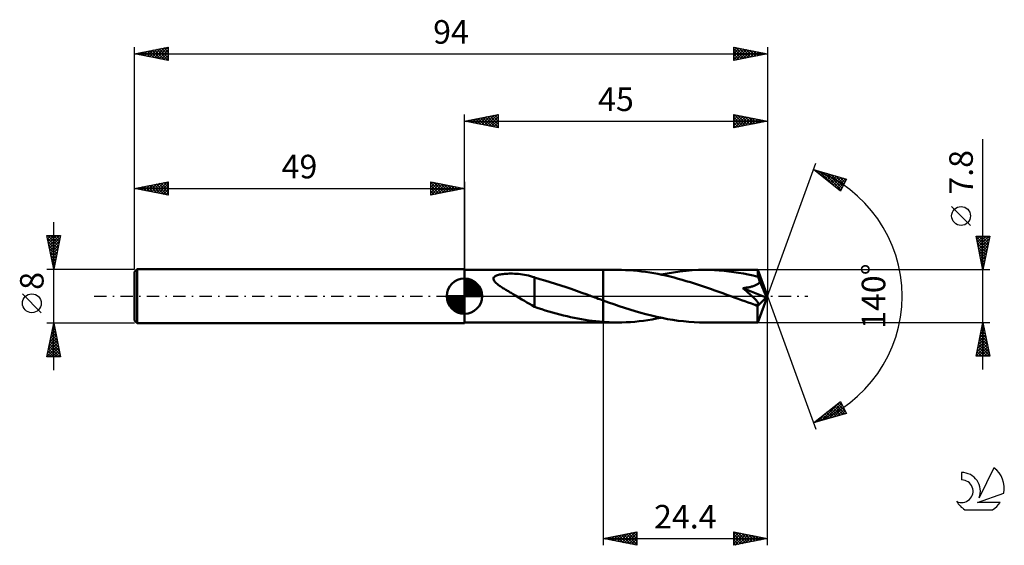
# Model space of a CAD drawing. Units: millimetres. Extents: x -17 to 129, y -37 to 41.
import ezdxf
from ezdxf.enums import TextEntityAlignment as Align

# ---------------------------------------------------------------- set-up
doc = ezdxf.new("R2010")
doc.units = ezdxf.units.MM
doc.header["$LTSCALE"] = 4.6
doc.linetypes.add('LONGDASH_DASH', pattern=[0.85, 0.4, -0.2, 0.05, -0.2])
for name, color, linetype in [('1', 4, 'CONTINUOUS'), ('2', 7, 'CONTINUOUS'), ('4', 2, 'LONGDASH_DASH'), ('CUT', 1, 'CONTINUOUS'), ('NOCUT', 7, 'CONTINUOUS'), ('SK1', 4, 'CONTINUOUS'), ('SK2', 7, 'CONTINUOUS'), ('SK4', 2, 'LONGDASH_DASH'), ('SK6', 5, 'CONTINUOUS')]:
    doc.layers.add(name, color=color, linetype=linetype)
doc.styles.get("Standard").update_dxf_attribs({"font": 'Monospac821 BT'})

msp = doc.modelspace()

# ---------------------------------------------------------------- linework, layer by layer
at = {"layer": '1', "color": 4, "linetype": 'CONTINUOUS', "lineweight": 50}
for p, q in [((49, 3.9), (69.6, 3.9)), ((49, -3.9), (49, 3.9)), ((53.45, 2.88), (53.54, 2.95)), ((53.54, 2.95), (53.65, 3.01)), ((53.65, 3.01), (53.76, 3.07)), ((53.76, 3.07), (53.89, 3.12)), ((53.89, 3.12), (54.04, 3.16)), ((54.04, 3.16), (54.2, 3.2)), ((54.2, 3.2), (54.37, 3.23)), ((54.37, 3.23), (54.55, 3.27)), ((54.55, 3.27), (54.75, 3.29)), ((54.75, 3.29), (54.95, 3.31)), ((54.95, 3.31), (55.17, 3.33)), ((55.17, 3.33), (55.39, 3.34)), ((55.39, 3.34), (55.63, 3.35)), ((55.63, 3.35), (55.89, 3.35)), ((56.15, 3.35), (55.89, 3.35)), ((56.43, 3.34), (56.15, 3.35)), ((56.72, 3.32), (56.43, 3.34)), ((57.02, 3.3), (56.72, 3.32)), ((57.32, 3.26), (57.02, 3.3)), ((57.63, 3.22), (57.32, 3.26)), ((57.93, 3.17), (57.63, 3.22)), ((58.23, 3.12), (57.93, 3.17)), ((58.53, 3.05), (58.23, 3.12)), ((58.82, 2.97), (58.53, 3.05)), ((59.11, 2.89), (58.82, 2.97)), ((71.7, 3.9), (69.6, 3.9)), ((69.6, 3.9), (69.6, 3.9)), ((69.6, -0.64), (69.6, 3.9)), ((69.6, -3.9), (69.6, 3.9)), ((72.3, 3.89), (71.7, 3.9)), ((72.9, 3.88), (72.3, 3.89)), ((73.51, 3.85), (72.9, 3.88)), ((74.11, 3.8), (73.51, 3.85)), ((74.71, 3.75), (74.11, 3.8)), ((75.31, 3.68), (74.71, 3.75)), ((75.91, 3.6), (75.31, 3.68)), ((76.51, 3.51), (75.91, 3.6)), ((77.12, 3.41), (76.51, 3.51)), ((77.72, 3.3), (77.12, 3.41)), ((78.32, 3.18), (77.72, 3.3)), ((78.19, 3.21), (79.12, 3.39)), ((78.93, 3.05), (78.32, 3.18)), ((79.53, 2.91), (78.93, 3.05)), ((79.12, 3.39), (80.05, 3.54)), ((80.05, 3.54), (80.98, 3.67)), ((80.98, 3.67), (81.91, 3.77)), ((81.91, 3.77), (82.83, 3.84)), ((82.83, 3.84), (83.76, 3.89)), ((83.76, 3.89), (84.69, 3.9)), ((85.4, 3.89), (84.69, 3.9)), ((92.54, 3.9), (84.69, 3.9)), ((86.12, 3.87), (85.4, 3.89)), ((86.84, 3.82), (86.12, 3.87)), ((87.56, 3.76), (86.84, 3.82)), ((88.27, 3.68), (87.56, 3.76)), ((88.99, 3.59), (88.27, 3.68)), ((89.71, 3.48), (88.99, 3.59)), ((90.43, 3.36), (89.71, 3.48)), ((91.14, 3.22), (90.43, 3.36)), ((91.86, 3.06), (91.14, 3.22)), ((92.58, 2.89), (91.86, 3.06)), ((92.55, 3.9), (92.54, 3.9)), ((92.55, 3.88), (92.55, 3.9)), ((94, 0), (92.55, 3.9)), ((92.55, 3.9), (92.55, 3.9)), ((92.55, 3.9), (92.55, 3.9)), ((92.55, 3.9), (92.55, 3.9)), ((92.55, 3.9), (92.55, 3.9)), ((92.55, 3.9), (92.55, 3.9)), ((92.56, 3.86), (92.55, 3.88)), ((92.56, 3.83), (92.56, 3.86)), ((92.56, 3.78), (92.56, 3.83)), ((92.57, 3.73), (92.56, 3.78)), ((92.57, 3.68), (92.57, 3.73)), ((92.57, 3.61), (92.57, 3.68)), ((92.58, 3.54), (92.57, 3.61)), ((92.58, 3.46), (92.58, 3.54)), ((94, 0), (92.58, 3.46)), ((92.58, 2.89), (92.58, 3.46)), ((53.3, 2.62), (53.33, 2.71)), ((53.31, 2.51), (53.3, 2.62)), ((53.34, 2.41), (53.31, 2.51)), ((53.33, 2.71), (53.38, 2.8)), ((53.39, 2.3), (53.34, 2.41)), ((53.38, 2.8), (53.45, 2.88)), ((53.45, 2.21), (53.39, 2.3)), ((53.53, 2.11), (53.45, 2.21)), ((53.62, 2.01), (53.53, 2.11)), ((53.73, 1.92), (53.62, 2.01)), ((53.84, 1.82), (53.73, 1.92)), ((53.95, 1.73), (53.84, 1.82)), ((54.07, 1.64), (53.95, 1.73)), ((54.2, 1.55), (54.07, 1.64)), ((54.32, 1.47), (54.2, 1.55)), ((54.45, 1.38), (54.32, 1.47)), ((59.4, 2.8), (59.11, 2.89)), ((59.4, -0.15), (59.4, 2.8)), ((60.18, 2.55), (59.4, 2.76)), ((60.96, 2.33), (60.18, 2.55)), ((61.75, 2.09), (60.96, 2.33)), ((62.53, 1.85), (61.75, 2.09)), ((63.31, 1.6), (62.53, 1.85)), ((64.09, 1.34), (63.31, 1.6)), ((80.13, 2.75), (79.53, 2.91)), ((80.74, 2.6), (80.13, 2.75)), ((81.34, 2.43), (80.74, 2.6)), ((81.94, 2.25), (81.34, 2.43)), ((82.55, 2.07), (81.94, 2.25)), ((83.15, 1.88), (82.55, 2.07)), ((83.75, 1.69), (83.15, 1.88)), ((84.35, 1.49), (83.75, 1.69)), ((84.95, 1.28), (84.35, 1.49)), ((91.76, 1.45), (91.88, 1.49)), ((91.88, 1.49), (92, 1.53)), ((92, 1.53), (92.11, 1.57)), ((92.11, 1.57), (92.22, 1.62)), ((92.22, 1.62), (92.33, 1.67)), ((92.33, 1.67), (92.43, 1.72)), ((92.43, 1.72), (92.53, 1.79)), ((92.53, 1.79), (92.62, 1.85)), ((92.62, 2.8), (92.58, 2.89)), ((92.67, 2.7), (92.62, 2.8)), ((92.62, 1.85), (92.7, 1.93)), ((92.71, 2.6), (92.67, 2.7)), ((92.7, 1.93), (92.77, 2.01)), ((92.75, 2.5), (92.71, 2.6)), ((92.79, 2.4), (92.75, 2.5)), ((92.77, 2.01), (92.83, 2.1)), ((92.83, 2.3), (92.79, 2.4)), ((92.87, 2.19), (92.83, 2.3)), ((92.83, 2.1), (92.87, 2.19)), ((93.22, 1.39), (92.87, 2.19)), ((54.59, 1.3), (54.45, 1.38)), ((54.72, 1.21), (54.59, 1.3)), ((54.85, 1.13), (54.72, 1.21)), ((54.99, 1.05), (54.85, 1.13)), ((55.12, 0.96), (54.99, 1.05)), ((55.26, 0.88), (55.12, 0.96)), ((55.39, 0.8), (55.26, 0.88)), ((55.53, 0.72), (55.39, 0.8)), ((55.66, 0.64), (55.53, 0.72)), ((55.8, 0.56), (55.66, 0.64)), ((55.93, 0.48), (55.8, 0.56)), ((56.07, 0.4), (55.93, 0.48)), ((56.21, 0.32), (56.07, 0.4)), ((56.34, 0.24), (56.21, 0.32)), ((56.48, 0.16), (56.34, 0.24)), ((56.61, 0.08), (56.48, 0.16)), ((56.75, 0), (56.61, 0.08)), ((57.14, -0.23), (56.75, 0)), ((64.87, 1.07), (64.09, 1.34)), ((65.65, 0.79), (64.87, 1.07)), ((66.43, 0.51), (65.65, 0.79)), ((67.21, 0.23), (66.43, 0.51)), ((67.31, 0.19), (67.21, 0.23)), ((67.42, 0.15), (67.31, 0.19)), ((67.52, 0.11), (67.42, 0.15)), ((67.63, 0.08), (67.52, 0.11)), ((67.73, 0.04), (67.63, 0.08)), ((67.84, 0), (67.73, 0.04)), ((68.09, -0.09), (67.84, 0)), ((85.56, 1.07), (84.95, 1.28)), ((86.16, 0.86), (85.56, 1.07)), ((86.76, 0.65), (86.16, 0.86)), ((87.37, 0.43), (86.76, 0.65)), ((87.97, 0.21), (87.37, 0.43)), ((88.57, -0.01), (87.97, 0.21)), ((90.32, 1.19), (90.47, 1.21)), ((90.45, 1.08), (90.32, 1.19)), ((93.79, -0.2), (90.32, 1.19)), ((90.58, 0.97), (90.45, 1.08)), ((90.47, 1.21), (90.62, 1.22)), ((90.7, 0.87), (90.58, 0.97)), ((90.62, 1.22), (90.76, 1.25)), ((90.82, 0.77), (90.7, 0.87)), ((90.76, 1.25), (90.9, 1.27)), ((90.94, 0.67), (90.82, 0.77)), ((90.9, 1.27), (91.04, 1.29)), ((91.06, 0.57), (90.94, 0.67)), ((91.04, 1.29), (91.16, 1.31)), ((91.17, 0.47), (91.06, 0.57)), ((91.16, 1.31), (91.29, 1.34)), ((91.28, 0.38), (91.17, 0.47)), ((91.39, 0.28), (91.28, 0.38)), ((91.29, 1.34), (91.41, 1.36)), ((91.49, 0.19), (91.39, 0.28)), ((91.41, 1.36), (91.52, 1.39)), ((91.59, 0.1), (91.49, 0.19)), ((91.52, 1.39), (91.64, 1.42)), ((91.68, 0.02), (91.59, 0.1)), ((91.64, 1.42), (91.76, 1.45)), ((91.77, -0.07), (91.68, 0.02)), ((92.55, -3.9), (94, 0)), ((93.41, 0.95), (93.22, 1.39)), ((93.53, 0.66), (93.41, 0.95)), ((93.61, 0.46), (93.53, 0.66)), ((93.67, 0.31), (93.61, 0.46)), ((93.71, 0.19), (93.67, 0.31)), ((93.74, 0.1), (93.71, 0.19)), ((93.74, 0.05), (93.73, 0.1)), ((94, 0), (93.73, 0.1)), ((93.74, 0.1), (93.73, 0.1)), ((94, 0), (93.74, 0.1)), ((93.75, 0), (93.74, 0.05)), ((57.52, -0.47), (57.14, -0.23)), ((57.9, -0.7), (57.52, -0.47)), ((58.28, -0.93), (57.9, -0.7)), ((58.65, -1.15), (58.28, -0.93)), ((59.02, -1.36), (58.65, -1.15)), ((59.39, -1.57), (59.02, -1.36)), ((59.39, -0.15), (59.39, -0.15)), ((59.39, -0.15), (59.39, -0.15)), ((59.39, -0.15), (59.39, -0.15)), ((59.4, -0.15), (59.39, -0.15)), ((59.39, -1.6), (59.39, -0.15)), ((59.4, -0.15), (59.4, -0.15)), ((68.34, -0.18), (68.09, -0.09)), ((68.59, -0.27), (68.34, -0.18)), ((68.84, -0.37), (68.59, -0.27)), ((69.09, -0.46), (68.84, -0.37)), ((69.35, -0.55), (69.09, -0.46)), ((69.6, -0.64), (69.35, -0.55)), ((69.6, -0.64), (69.6, -0.64)), ((69.6, -0.64), (69.6, -0.64)), ((69.6, -0.64), (69.6, -0.64)), ((69.6, -0.64), (69.6, -0.64)), ((70.4, -0.92), (69.6, -0.64)), ((71.19, -1.2), (70.4, -0.92)), ((71.99, -1.47), (71.19, -1.2)), ((89.18, -0.23), (88.57, -0.01)), ((89.67, -0.41), (89.18, -0.23)), ((90.16, -0.59), (89.67, -0.41)), ((90.66, -0.76), (90.16, -0.59)), ((91.15, -0.94), (90.66, -0.76)), ((91.65, -1.11), (91.15, -0.94)), ((92.14, -1.28), (91.65, -1.11)), ((91.86, -0.15), (91.77, -0.07)), ((91.95, -0.23), (91.86, -0.15)), ((92.02, -0.3), (91.95, -0.23)), ((92.1, -0.38), (92.02, -0.3)), ((92.17, -0.45), (92.1, -0.38)), ((92.22, -1.3), (92.14, -1.28)), ((92.24, -0.52), (92.17, -0.45)), ((92.29, -1.31), (92.22, -1.3)), ((92.31, -0.59), (92.24, -0.52)), ((92.37, -1.31), (92.29, -1.31)), ((92.37, -0.66), (92.31, -0.59)), ((92.43, -0.73), (92.37, -0.66)), ((92.44, -1.32), (92.37, -1.31)), ((92.48, -0.8), (92.43, -0.73)), ((92.44, -1.32), (92.51, -1.31)), ((92.53, -0.86), (92.48, -0.8)), ((92.5, -1.46), (93.79, -0.2)), ((92.5, -1.68), (92.5, -1.46)), ((92.51, -1.31), (92.56, -1.3)), ((92.57, -0.92), (92.53, -0.86)), ((92.56, -1.3), (92.61, -1.28)), ((92.61, -0.99), (92.57, -0.92)), ((92.64, -1.05), (92.61, -0.99)), ((92.61, -1.28), (92.65, -1.25)), ((92.67, -1.11), (92.64, -1.05)), ((92.65, -1.25), (92.67, -1.21)), ((92.68, -1.16), (92.67, -1.11)), ((92.67, -1.21), (92.68, -1.16)), ((93.77, -0.05), (93.75, 0)), ((93.77, -0.09), (93.77, -0.05)), ((93.78, -0.13), (93.77, -0.09)), ((93.79, -0.17), (93.78, -0.13)), ((93.79, -0.2), (93.79, -0.17)), ((59.93, -1.78), (59.39, -1.6)), ((60.47, -1.95), (59.93, -1.78)), ((61.01, -2.12), (60.47, -1.95)), ((61.55, -2.28), (61.01, -2.12)), ((62.09, -2.44), (61.55, -2.28)), ((62.62, -2.59), (62.09, -2.44)), ((63.16, -2.73), (62.62, -2.59)), ((63.7, -2.86), (63.16, -2.73)), ((64.23, -2.99), (63.7, -2.86)), ((72.78, -1.74), (71.99, -1.47)), ((73.58, -1.99), (72.78, -1.74)), ((74.37, -2.23), (73.58, -1.99)), ((75.17, -2.46), (74.37, -2.23)), ((75.96, -2.68), (75.17, -2.46)), ((76.76, -2.88), (75.96, -2.68)), ((77.55, -3.07), (76.76, -2.88)), ((92.5, -1.89), (92.5, -1.68)), ((92.5, -2.09), (92.5, -1.89)), ((92.5, -2.3), (92.5, -2.09)), ((92.5, -2.49), (92.5, -2.3)), ((92.51, -2.67), (92.5, -2.49)), ((92.51, -2.85), (92.51, -2.67)), ((92.51, -3.01), (92.51, -2.85)), ((49, -3.9), (69.6, -3.9)), ((64.77, -3.11), (64.23, -2.99)), ((65.31, -3.23), (64.77, -3.11)), ((65.84, -3.33), (65.31, -3.23)), ((66.38, -3.43), (65.84, -3.33)), ((66.92, -3.52), (66.38, -3.43)), ((67.45, -3.6), (66.92, -3.52)), ((67.99, -3.67), (67.45, -3.6)), ((68.53, -3.73), (67.99, -3.67)), ((69.06, -3.78), (68.53, -3.73)), ((69.6, -3.83), (69.06, -3.78)), ((69.6, -3.83), (69.6, -3.83)), ((69.6, -3.83), (69.6, -3.83)), ((69.6, -3.83), (69.6, -3.83)), ((69.6, -3.83), (69.6, -3.83)), ((69.9, -3.85), (69.6, -3.83)), ((69.6, -3.9), (69.6, -3.83)), ((69.6, -3.9), (69.6, -3.9)), ((69.6, -3.9), (71.7, -3.9)), ((70.2, -3.86), (69.9, -3.85)), ((70.5, -3.88), (70.2, -3.86)), ((70.8, -3.89), (70.5, -3.88)), ((71.1, -3.89), (70.8, -3.89)), ((71.4, -3.9), (71.1, -3.89)), ((71.7, -3.9), (71.4, -3.9)), ((71.7, -3.9), (72.35, -3.89)), ((72.35, -3.89), (73, -3.87)), ((73, -3.87), (73.65, -3.84)), ((73.65, -3.84), (74.3, -3.79)), ((74.3, -3.79), (74.94, -3.72)), ((74.94, -3.72), (75.59, -3.65)), ((75.59, -3.65), (76.24, -3.56)), ((76.24, -3.56), (76.89, -3.45)), ((76.89, -3.45), (77.54, -3.34)), ((77.54, -3.34), (78.19, -3.21)), ((78.35, -3.24), (77.55, -3.07)), ((79.14, -3.39), (78.35, -3.24)), ((79.93, -3.52), (79.14, -3.39)), ((80.73, -3.64), (79.93, -3.52)), ((81.52, -3.73), (80.73, -3.64)), ((82.31, -3.81), (81.52, -3.73)), ((83.1, -3.86), (82.31, -3.81)), ((83.9, -3.89), (83.1, -3.86)), ((84.69, -3.9), (83.9, -3.89)), ((84.69, -3.9), (92.54, -3.9)), ((92.51, -3.17), (92.51, -3.01)), ((92.51, -3.3), (92.51, -3.17)), ((92.52, -3.43), (92.51, -3.3)), ((92.52, -3.54), (92.52, -3.43)), ((92.52, -3.63), (92.52, -3.54)), ((92.53, -3.71), (92.52, -3.63)), ((92.53, -3.78), (92.53, -3.71)), ((92.53, -3.83), (92.53, -3.78)), ((92.54, -3.87), (92.53, -3.83)), ((92.54, -3.89), (92.54, -3.87)), ((92.54, -3.9), (92.54, -3.89)), ((92.54, -3.9), (92.55, -3.9)), ((92.55, -3.9), (92.55, -3.9)), ((92.55, -3.9), (92.55, -3.9)), ((92.55, -3.9), (92.55, -3.9)), ((92.55, -3.9), (92.55, -3.9)), ((92.55, -3.9), (92.55, -3.9))]:
    msp.add_line(p, q, dxfattribs=at)
msp.add_ellipse((94, 0), major_axis=(-7.55, 3.47), ratio=0.236044, start_param=1.431293, end_param=1.480498, dxfattribs=at)
at = {"layer": '2', "color": 7, "linetype": 'CONTINUOUS', "lineweight": 25}
for p, q in [((49, 3.9), (49, 27)), ((49, 26), (54, 27)), ((50.16, 25.77), (50.74, 26.35)), ((50.51, 25.7), (51.27, 26.45)), ((50.67, 26.33), (51.5, 25.5)), ((50.87, 25.63), (51.8, 26.56)), ((51.02, 26.4), (52.03, 25.39)), ((51.22, 25.56), (52.33, 26.67)), ((51.37, 26.47), (52.56, 25.29)), ((51.57, 25.49), (52.86, 26.77)), ((51.73, 26.55), (53.09, 25.18)), ((51.93, 25.41), (53.39, 26.88)), ((52.08, 26.62), (53.62, 25.08)), ((52.28, 25.34), (53.92, 26.98)), ((52.44, 26.69), (54, 25.12)), ((52.64, 25.27), (54, 26.64)), ((52.79, 26.76), (54, 25.55)), ((53.14, 26.83), (54, 25.97)), ((53.5, 26.9), (54, 26.4)), ((53.85, 26.97), (54, 26.82)), ((54, 27), (54, 25)), ((89, 25), (89, 27)), ((89, 27), (94, 26)), ((89, 26.62), (89.31, 26.94)), ((89, 26.2), (89.67, 26.87)), ((89, 25.78), (90.02, 26.8)), ((89, 25.35), (90.37, 26.73)), ((89, 26.61), (90.34, 25.27)), ((89.04, 26.99), (90.69, 25.34)), ((89.09, 25.02), (90.73, 26.65)), ((89.57, 26.89), (91.05, 25.41)), ((89.62, 25.12), (91.08, 26.58)), ((90.1, 26.78), (91.4, 25.48)), ((90.15, 25.23), (91.43, 26.51)), ((90.63, 26.67), (91.76, 25.55)), ((90.68, 25.34), (91.79, 26.44)), ((91.16, 26.57), (92.11, 25.62)), ((91.21, 25.44), (92.14, 26.37)), ((91.69, 26.46), (92.46, 25.69)), ((92.22, 26.36), (92.82, 25.76)), ((94, 27), (94, 0)), ((49, 26), (94, 26)), ((54, 25), (49, 26)), ((49.1, 25.98), (49.15, 26.03)), ((49.25, 26.05), (49.38, 25.92)), ((49.45, 25.91), (49.68, 26.14)), ((49.61, 26.12), (49.91, 25.82)), ((49.81, 25.84), (50.21, 26.24)), ((49.96, 26.19), (50.44, 25.71)), ((50.31, 26.26), (50.97, 25.61)), ((52.99, 25.2), (54, 26.21)), ((53.34, 25.13), (54, 25.79)), ((53.7, 25.06), (54, 25.36)), ((89, 26.19), (89.99, 25.2)), ((94, 26), (89, 25)), ((89, 25.76), (89.63, 25.13)), ((89, 25.34), (89.28, 25.06)), ((91.74, 25.55), (92.5, 26.3)), ((92.27, 25.65), (92.85, 26.23)), ((92.75, 26.25), (93.17, 25.83)), ((92.8, 25.76), (93.2, 26.16)), ((93.28, 26.14), (93.52, 25.9)), ((93.33, 25.87), (93.56, 26.09)), ((93.82, 26.04), (93.88, 25.98)), ((93.86, 25.97), (93.91, 26.02)), ((126, -10.9), (126, 23.32)), ((94, 0), (101.18, 19.73)), ((100.84, 18.79), (105.75, 17.4)), ((104.83, 15.62), (100.84, 18.79)), ((100.92, 18.73), (100.96, 18.76)), ((101.14, 18.71), (101.9, 17.95)), ((101.16, 18.54), (101.29, 18.67)), ((101.4, 18.35), (101.62, 18.57)), ((101.63, 18.16), (101.95, 18.48)), ((101.74, 18.54), (103.98, 16.3)), ((101.87, 17.98), (102.28, 18.39)), ((102.11, 17.79), (102.61, 18.29)), ((102.33, 18.37), (104.92, 15.78)), ((102.34, 17.6), (102.94, 18.2)), ((102.58, 17.41), (103.27, 18.1)), ((102.81, 17.22), (103.6, 18.01)), ((102.92, 18.2), (105.06, 16.07)), ((103.05, 17.04), (103.93, 17.92)), ((103.29, 16.85), (104.26, 17.82)), ((103.52, 18.03), (105.2, 16.35)), ((103.52, 16.66), (104.59, 17.73)), ((103.76, 16.47), (104.92, 17.63)), ((104.11, 17.86), (105.35, 16.63)), ((104.7, 17.7), (105.49, 16.91)), ((104, 16.28), (105.25, 17.54)), ((104.23, 16.1), (105.58, 17.45)), ((104.47, 15.91), (105.52, 16.96)), ((104.7, 15.72), (105.07, 16.09)), ((105.75, 17.4), (104.83, 15.62)), ((105.29, 17.53), (105.64, 17.19)), ((124.15, 10.51), (121.35, 13.31)), ((126, 3.9), (125, 8.9)), ((125, 8.9), (127, 8.9)), ((125.01, 8.84), (126.66, 7.19)), ((125.03, 8.76), (125.17, 8.9)), ((125.1, 8.4), (125.59, 8.9)), ((125.17, 8.05), (126.02, 8.9)), ((125.24, 7.7), (126.44, 8.9)), ((125.31, 7.34), (126.87, 8.9)), ((125.38, 8.9), (126.73, 7.55)), ((125.8, 8.9), (126.8, 7.9)), ((127, 8.9), (126, 3.9)), ((126.23, 8.9), (126.87, 8.25)), ((126.65, 8.9), (126.94, 8.61)), ((125.12, 8.31), (126.59, 6.84)), ((125.22, 7.78), (126.52, 6.49)), ((125.38, 6.99), (126.93, 8.54)), ((125.45, 6.64), (126.82, 8.01)), ((125.52, 6.28), (126.72, 7.48)), ((125.33, 7.25), (126.45, 6.13)), ((125.44, 6.72), (126.38, 5.78)), ((125.54, 6.19), (126.31, 5.43)), ((125.59, 5.93), (126.61, 6.94)), ((125.66, 5.58), (126.5, 6.41)), ((125.74, 5.22), (126.4, 5.88)), ((125.65, 5.66), (126.23, 5.07)), ((125.75, 5.13), (126.16, 4.72)), ((125.81, 4.87), (126.29, 5.35)), ((125.86, 4.6), (126.09, 4.37)), ((125.88, 4.52), (126.18, 4.82)), ((127, 3.9), (92.58, 3.9)), ((125.95, 4.16), (126.08, 4.29)), ((125.97, 4.07), (126.02, 4.01)), ((94, -37), (94, 0)), ((94, 0), (101.18, -19.73)), ((69.6, -3.9), (69.6, -37)), ((92.58, -3.9), (127, -3.9)), ((125, -8.9), (126, -3.9)), ((125.87, -4.54), (126.09, -4.33)), ((125.91, -4.36), (126.14, -4.59)), ((125.98, -4.01), (126.02, -3.98)), ((125.98, -4.01), (126.03, -4.06)), ((126, -3.9), (127, -8.9)), ((125.45, -6.67), (126.37, -5.74)), ((125.55, -6.13), (126.3, -5.39)), ((125.63, -5.77), (126.56, -6.71)), ((125.66, -5.6), (126.23, -5.04)), ((125.7, -5.42), (126.46, -6.18)), ((125.77, -5.07), (126.16, -4.68)), ((125.77, -5.07), (126.35, -5.65)), ((125.84, -4.71), (126.24, -5.12)), ((125.02, -8.79), (126.65, -7.16)), ((125.13, -8.26), (126.58, -6.8)), ((125.23, -7.73), (126.51, -6.45)), ((125.34, -7.2), (126.44, -6.1)), ((125.34, -7.19), (126.99, -8.83)), ((125.41, -6.83), (126.88, -8.3)), ((125.48, -6.48), (126.77, -7.77)), ((125.55, -6.13), (126.67, -7.24)), ((125.06, -8.6), (125.36, -8.9)), ((125.13, -8.25), (125.78, -8.9)), ((125.2, -7.89), (126.21, -8.9)), ((125.27, -7.54), (126.63, -8.9)), ((125.33, -8.9), (126.72, -7.51)), ((125.76, -8.9), (126.79, -7.86)), ((126.18, -8.9), (126.86, -8.22)), ((126.61, -8.9), (126.93, -8.57)), ((127, -8.9), (125, -8.9)), ((100.84, -18.79), (104.83, -15.62)), ((102.02, -18.46), (104.84, -15.64)), ((102.61, -18.29), (104.98, -15.92)), ((104.41, -15.95), (105.63, -17.17)), ((104.65, -15.77), (105.18, -16.3)), ((104.83, -15.62), (105.75, -17.4)), ((105.75, -17.4), (100.84, -18.79)), ((101.43, -18.63), (102.88, -17.17)), ((102.52, -17.46), (103.19, -18.13)), ((102.76, -17.27), (103.52, -18.03)), ((102.99, -17.08), (103.85, -17.94)), ((103.2, -18.12), (105.13, -16.2)), ((103.23, -16.89), (104.18, -17.84)), ((103.47, -16.71), (104.51, -17.75)), ((103.7, -16.52), (104.84, -17.66)), ((103.8, -17.95), (105.27, -16.48)), ((103.94, -16.33), (105.17, -17.56)), ((104.17, -16.14), (105.5, -17.47)), ((104.39, -17.78), (105.42, -16.76)), ((104.98, -17.62), (105.56, -17.04)), ((105.58, -17.45), (105.7, -17.32)), ((100.87, -18.77), (100.88, -18.78)), ((101.1, -18.59), (101.21, -18.69)), ((101.34, -18.4), (101.54, -18.6)), ((101.58, -18.21), (101.87, -18.5)), ((101.81, -18.02), (102.2, -18.41)), ((102.05, -17.83), (102.53, -18.31)), ((102.28, -17.65), (102.86, -18.22)), ((69.6, -36), (74.6, -35)), ((72.76, -36.63), (74.34, -35.05)), ((74.46, -35.03), (74.6, -35.17)), ((74.6, -35), (74.6, -37)), ((89, -37), (89, -35)), ((89, -35), (94, -36)), ((89, -35.01), (89.01, -35)), ((89, -35.43), (89.36, -35.07)), ((89.11, -35.02), (90.74, -36.65)), ((69.6, -36), (94, -36)), ((74.6, -37), (69.6, -36)), ((69.86, -35.95), (69.99, -36.08)), ((69.93, -36.07), (70.1, -35.9)), ((70.22, -35.88), (70.52, -36.18)), ((70.29, -36.14), (70.63, -35.79)), ((70.57, -35.81), (71.05, -36.29)), ((70.64, -36.21), (71.16, -35.69)), ((70.92, -35.74), (71.58, -36.4)), ((70.99, -36.28), (71.69, -35.58)), ((71.28, -35.66), (72.11, -36.5)), ((71.35, -36.35), (72.22, -35.48)), ((71.63, -35.59), (72.64, -36.61)), ((71.7, -36.42), (72.75, -35.37)), ((71.98, -35.52), (73.18, -36.72)), ((72.05, -36.49), (73.28, -35.26)), ((72.34, -35.45), (73.71, -36.82)), ((72.41, -36.56), (73.81, -35.16)), ((72.69, -35.38), (74.24, -36.93)), ((73.04, -35.31), (74.6, -36.87)), ((73.11, -36.7), (74.6, -35.22)), ((73.4, -35.24), (74.6, -36.44)), ((73.47, -36.77), (74.6, -35.64)), ((73.75, -35.17), (74.6, -36.02)), ((73.82, -36.84), (74.6, -36.06)), ((74.1, -35.1), (74.6, -35.59)), ((74.17, -36.91), (74.6, -36.49)), ((89, -35.86), (89.71, -35.14)), ((89, -36.28), (90.07, -35.21)), ((89, -36.71), (90.42, -35.28)), ((89, -35.33), (90.39, -36.72)), ((89, -35.76), (90.04, -36.79)), ((94, -36), (89, -37)), ((89, -36.18), (89.68, -36.86)), ((89.16, -36.97), (90.78, -35.36)), ((89.64, -35.13), (91.1, -36.58)), ((89.69, -36.86), (91.13, -35.43)), ((90.17, -35.23), (91.45, -36.51)), ((90.22, -36.76), (91.48, -35.5)), ((90.7, -35.34), (91.8, -36.44)), ((90.75, -36.65), (91.84, -35.57)), ((91.24, -35.45), (92.16, -36.37)), ((91.28, -36.54), (92.19, -35.64)), ((91.77, -35.55), (92.51, -36.3)), ((91.81, -36.44), (92.54, -35.71)), ((92.3, -35.66), (92.86, -36.23)), ((92.35, -36.33), (92.9, -35.78)), ((92.83, -35.77), (93.22, -36.16)), ((92.88, -36.22), (93.25, -35.85)), ((93.36, -35.87), (93.57, -36.09)), ((93.41, -36.12), (93.6, -35.92)), ((93.89, -35.98), (93.92, -36.02)), ((93.94, -36.01), (93.96, -35.99)), ((74.53, -36.99), (74.6, -36.91)), ((89, -36.61), (89.33, -36.93))]:
    msp.add_line(p, q, dxfattribs=at)
msp.add_circle((122.75, 11.91), 1.4, dxfattribs=at)
msp.add_arc((94, 0), 20, 290, 70, dxfattribs=at)
at = {"layer": '4', "color": 2, "linetype": 'LONGDASH_DASH', "lineweight": 25}
msp.add_line((49, 0), (94, 0), dxfattribs=at)
at = {"layer": 'CUT', "color": 1, "linetype": 'CONTINUOUS', "lineweight": 25}
for p, q in [((92.58, 3.9), (69.6, 3.9)), ((69.6, 3.9), (69.6, 0)), ((94, 0), (92.58, 3.9)), ((69.6, 0), (94, 0))]:
    msp.add_line(p, q, dxfattribs=at)
at = {"layer": 'NOCUT', "color": 7, "linetype": 'CONTINUOUS', "lineweight": 25}
for p, q in [((69.6, 3.9), (49, 3.9)), ((49, 3.9), (49, 0)), ((69.6, 0), (69.6, 3.9)), ((69.6, 3.9), (69.6, 3.9)), ((69.6, 3.9), (69.6, 0)), ((69.6, 3.9), (69.6, 0)), ((49, 0), (69.6, 0))]:
    msp.add_line(p, q, dxfattribs=at)
at = {"layer": 'SK1', "color": 4, "linetype": 'CONTINUOUS', "lineweight": 50}
for p, q in [((0.4, 4), (0, 3.6)), ((0, 3.6), (0, -3.6)), ((49, 4), (0.4, 4)), ((0.4, 4), (0.4, -4)), ((49, 0), (49, 2.62)), ((49, 2.56), (49.07, 2.62)), ((49, 2.19), (49.41, 2.59)), ((49, 2.56), (51.56, 0)), ((49, 1.81), (49.71, 2.53)), ((49, 1.44), (49.99, 2.43)), ((49, 1.07), (50.24, 2.31)), ((49, 2.19), (51.19, 0)), ((49, 0.7), (50.47, 2.17)), ((49, 0.33), (50.68, 2.01)), ((49, 1.81), (50.81, 0)), ((49.04, 0), (50.88, 1.83)), ((49.32, 2.6), (51.6, 0.32)), ((49.41, 0), (51.05, 1.64)), ((49.8, 2.5), (51.5, 0.8)), ((50.56, 2.11), (51.11, 1.56)), ((49, 0), (46.38, 0)), ((46.38, -0.07), (46.44, 0)), ((46.41, -0.41), (46.81, 0)), ((46.47, -0.71), (47.19, 0)), ((46.57, -0.99), (47.56, 0)), ((46.69, -1.24), (47.93, 0)), ((46.73, 0), (49, -2.27)), ((46.83, -1.47), (48.3, 0)), ((46.99, -1.68), (48.67, 0)), ((47.1, 0), (49, -1.9)), ((47.47, 0), (49, -1.53)), ((47.84, 0), (49, -1.16)), ((48.22, 0), (49, -0.78)), ((48.59, 0), (49, -0.41)), ((48.96, 0), (49, -0.04)), ((49, 1.44), (50.44, 0)), ((49, 1.07), (50.07, 0)), ((49, 0.7), (49.7, 0)), ((49, 0.33), (49.33, 0)), ((49, 0), (51.62, 0)), ((49, -2.62), (49, 0)), ((49.78, 0), (51.21, 1.42)), ((50.16, 0), (51.34, 1.19)), ((50.53, 0), (51.45, 0.93)), ((50.9, 0), (51.54, 0.65)), ((51.27, 0), (51.6, 0.33)), ((46.38, -0.02), (48.98, -2.62)), ((46.41, -0.42), (48.58, -2.59)), ((46.55, -0.93), (48.07, -2.45)), ((47.17, -1.88), (49, -0.04)), ((47.36, -2.05), (49, -0.41)), ((47.58, -2.21), (49, -0.78)), ((47.81, -2.34), (49, -1.16)), ((48.07, -2.45), (49, -1.53)), ((48.35, -2.54), (49, -1.9)), ((48.67, -2.6), (49, -2.27)), ((0, -3.6), (0.4, -4)), ((0.4, -4), (49, -4))]:
    msp.add_line(p, q, dxfattribs=at)
for start, end in [(90, 180), (0, 90), (180, 270), (270, 0)]:
    msp.add_arc((49, 0), 2.62, start, end, dxfattribs=at)
at = {"layer": 'SK2', "color": 7, "linetype": 'CONTINUOUS', "lineweight": 25}
for p, q in [((0, 8), (0, 37)), ((0, 36), (5, 37)), ((1.89, 35.62), (2.84, 36.57)), ((2.24, 35.55), (3.37, 36.67)), ((2.6, 35.48), (3.9, 36.78)), ((2.95, 35.41), (4.43, 36.89)), ((2.97, 36.59), (4.45, 35.11)), ((3.3, 35.34), (4.96, 36.99)), ((3.32, 36.66), (4.98, 35)), ((3.66, 35.27), (5, 36.61)), ((3.68, 36.74), (5, 35.41)), ((4.03, 36.81), (5, 35.84)), ((4.38, 36.88), (5, 36.26)), ((4.74, 36.95), (5, 36.68)), ((5, 37), (5, 35)), ((89, 35), (89, 37)), ((89, 37), (94, 36)), ((89, 36.87), (89.11, 36.98)), ((89, 36.44), (89.47, 36.91)), ((89, 36.02), (89.82, 36.84)), ((89, 36.79), (90.49, 35.3)), ((89, 35.59), (90.17, 36.77)), ((89, 35.17), (90.53, 36.69)), ((89.27, 36.95), (90.85, 35.37)), ((89.32, 35.06), (90.88, 36.62)), ((89.8, 36.84), (91.2, 35.44)), ((90.33, 36.73), (91.55, 35.51)), ((90.86, 36.63), (91.91, 35.58)), ((94, 37), (94, 0)), ((0, 36), (94, 36)), ((5, 35), (0, 36)), ((0.12, 35.98), (0.18, 36.04)), ((0.14, 36.03), (0.21, 35.96)), ((0.48, 35.9), (0.71, 36.14)), ((0.49, 36.1), (0.74, 35.85)), ((0.83, 35.83), (1.24, 36.25)), ((0.85, 36.17), (1.27, 35.75)), ((1.18, 35.76), (1.77, 36.35)), ((1.2, 36.24), (1.8, 35.64)), ((1.54, 35.69), (2.31, 36.46)), ((1.56, 36.31), (2.33, 35.53)), ((1.91, 36.38), (2.86, 35.43)), ((2.26, 36.45), (3.39, 35.32)), ((2.62, 36.52), (3.92, 35.22)), ((4.01, 35.2), (5, 36.19)), ((4.37, 35.13), (5, 35.76)), ((4.72, 35.06), (5, 35.34)), ((89, 36.37), (90.14, 35.23)), ((94, 36), (89, 35)), ((89, 35.94), (89.79, 35.16)), ((89, 35.52), (89.43, 35.09)), ((89, 35.09), (89.08, 35.02)), ((89.85, 35.17), (91.23, 36.55)), ((90.38, 35.28), (91.59, 36.48)), ((90.91, 35.38), (91.94, 36.41)), ((91.39, 36.52), (92.26, 35.65)), ((91.44, 35.49), (92.29, 36.34)), ((91.92, 36.42), (92.61, 35.72)), ((91.97, 35.59), (92.65, 36.27)), ((92.45, 36.31), (92.97, 35.79)), ((92.5, 35.7), (93, 36.2)), ((92.98, 36.2), (93.32, 35.86)), ((93.03, 35.81), (93.35, 36.13)), ((93.51, 36.1), (93.68, 35.94)), ((93.56, 35.91), (93.71, 36.06)), ((0, 4), (0, 17)), ((0, 16), (5, 17)), ((0.43, 15.91), (0.64, 16.13)), ((0.44, 16.09), (0.67, 15.87)), ((0.78, 15.84), (1.17, 16.23)), ((0.8, 16.16), (1.2, 15.76)), ((1.13, 15.77), (1.7, 16.34)), ((1.15, 16.23), (1.73, 15.65)), ((1.49, 15.7), (2.23, 16.45)), ((1.51, 16.3), (2.26, 15.55)), ((1.84, 15.63), (2.76, 16.55)), ((1.86, 16.37), (2.79, 15.44)), ((2.19, 15.56), (3.29, 16.66)), ((2.21, 16.44), (3.32, 15.34)), ((2.55, 15.49), (3.82, 16.76)), ((2.57, 16.51), (3.85, 15.23)), ((2.9, 15.42), (4.35, 16.87)), ((2.92, 16.58), (4.38, 15.12)), ((3.25, 15.35), (4.88, 16.98)), ((3.27, 16.65), (4.91, 15.02)), ((3.61, 15.28), (5, 16.67)), ((3.63, 16.73), (5, 15.35)), ((3.96, 15.21), (5, 16.25)), ((3.98, 16.8), (5, 15.78)), ((4.33, 16.87), (5, 16.2)), ((4.69, 16.94), (5, 16.62)), ((5, 17), (5, 15)), ((44, 15), (44, 17)), ((44, 17), (49, 16)), ((44, 16.64), (44.3, 16.94)), ((44, 16.88), (45.57, 15.31)), ((44, 16.21), (44.66, 16.87)), ((44, 15.79), (45.01, 16.8)), ((44, 15.36), (45.36, 16.73)), ((44, 16.46), (45.21, 15.24)), ((44.07, 15.01), (45.72, 16.66)), ((44.38, 16.92), (45.92, 15.38)), ((44.6, 15.12), (46.07, 16.59)), ((44.91, 16.82), (46.27, 15.45)), ((45.14, 15.23), (46.42, 16.52)), ((45.44, 16.71), (46.63, 15.53)), ((45.67, 15.33), (46.78, 16.44)), ((45.97, 16.61), (46.98, 15.6)), ((46.2, 15.44), (47.13, 16.37)), ((46.5, 16.5), (47.33, 15.67)), ((46.73, 15.55), (47.48, 16.3)), ((47.03, 16.39), (47.69, 15.74)), ((47.26, 15.65), (47.84, 16.23)), ((47.56, 16.29), (48.04, 15.81)), ((47.79, 15.76), (48.19, 16.16)), ((48.09, 16.18), (48.39, 15.88)), ((48.32, 15.86), (48.54, 16.09)), ((49, 17), (49, 4)), ((0, 16), (49, 16)), ((5, 15), (0, 16)), ((0.07, 15.99), (0.11, 16.02)), ((0.09, 16.02), (0.14, 15.97)), ((4.32, 15.14), (5, 15.82)), ((4.67, 15.07), (5, 15.4)), ((44, 16.03), (44.86, 15.17)), ((49, 16), (44, 15)), ((44, 15.61), (44.51, 15.1)), ((44, 15.18), (44.15, 15.03)), ((48.62, 16.08), (48.75, 15.95)), ((48.85, 15.97), (48.9, 16.02)), ((-12, -11), (-12, 11)), ((-12, 4), (-13, 9)), ((-13, 9), (-11, 9)), ((-12.98, 8.88), (-12.85, 9)), ((-12.9, 8.52), (-12.43, 9)), ((-12.89, 9), (-11.31, 7.43)), ((-12.83, 8.17), (-12, 9)), ((-12.76, 7.82), (-11.58, 9)), ((-12.69, 7.46), (-11.16, 9)), ((-12.46, 9), (-11.24, 7.78)), ((-12.04, 9), (-11.17, 8.13)), ((-11, 9), (-12, 4)), ((-11.62, 9), (-11.1, 8.49)), ((-11.19, 9), (-11.03, 8.84)), ((-12.92, 8.61), (-11.39, 7.07)), ((-12.82, 8.08), (-11.46, 6.72)), ((-12.71, 7.55), (-11.53, 6.36)), ((-12.62, 7.11), (-11.07, 8.66)), ((-12.55, 6.76), (-11.17, 8.13)), ((-12.48, 6.4), (-11.28, 7.6)), ((-12.6, 7.02), (-11.6, 6.01)), ((-12.5, 6.49), (-11.67, 5.66)), ((-12.41, 6.05), (-11.39, 7.07)), ((-12.39, 5.96), (-11.74, 5.3)), ((-12.34, 5.69), (-11.49, 6.54)), ((-12.27, 5.34), (-11.6, 6.01)), ((-12.29, 5.43), (-11.81, 4.95)), ((-12.2, 4.99), (-11.7, 5.48)), ((-12.18, 4.9), (-11.88, 4.6)), ((-12.13, 4.63), (-11.81, 4.95)), ((-12.06, 4.28), (-11.92, 4.42)), ((-13, 4), (0, 4)), ((-12.07, 4.37), (-11.95, 4.24)), ((-13.85, -2.45), (-16.65, 0.35)), ((-12, -4), (-13, -4)), ((-13, -9), (-12, -4)), ((-12.05, -4.26), (-11.92, -4.39)), ((-12.04, -4.19), (-11.98, -4.12)), ((0, -4), (-12, -4)), ((-12, -4), (-11, -9)), ((-12.46, -6.31), (-11.69, -5.54)), ((-12.36, -5.78), (-11.76, -5.18)), ((-12.33, -5.67), (-11.5, -6.51)), ((-12.26, -5.32), (-11.6, -5.98)), ((-12.25, -5.25), (-11.83, -4.83)), ((-12.19, -4.97), (-11.71, -5.45)), ((-12.14, -4.72), (-11.9, -4.48)), ((-12.12, -4.61), (-11.82, -4.92)), ((-12.99, -8.96), (-11.34, -7.31)), ((-12.89, -8.43), (-11.41, -6.95)), ((-12.78, -7.9), (-11.48, -6.6)), ((-12.67, -7.37), (-11.55, -6.25)), ((-12.62, -7.09), (-11.07, -8.63)), ((-12.57, -6.84), (-11.62, -5.89)), ((-12.55, -6.74), (-11.18, -8.1)), ((-12.48, -6.38), (-11.29, -7.57)), ((-12.41, -6.03), (-11.39, -7.04)), ((-12.9, -8.5), (-12.4, -9)), ((-12.83, -8.15), (-11.98, -9)), ((-12.76, -7.8), (-11.56, -9)), ((-12.69, -7.44), (-11.13, -9)), ((-12.61, -9), (-11.27, -7.66)), ((-12.18, -9), (-11.2, -8.01)), ((-11.76, -9), (-11.13, -8.37)), ((-11.34, -9), (-11.06, -8.72)), ((-11, -9), (-13, -9)), ((-12.97, -8.86), (-12.83, -9))]:
    msp.add_line(p, q, dxfattribs=at)
msp.add_circle((-15.25, -1.05), 1.4, dxfattribs=at)
at = {"layer": 'SK4', "color": 2, "linetype": 'LONGDASH_DASH', "lineweight": 25}
msp.add_line((-6, 0), (100, 0), dxfattribs=at)
at = {"layer": 'SK6', "color": 5, "linetype": 'CONTINUOUS', "lineweight": 25}
for p, q in [((122.84, -26.18), (122.84, -27.29)), ((127.63, -25.48), (125.44, -29.94)), ((125.18, -30.64), (129.1, -29.28)), ((128.54, -30.64), (125.18, -30.64)), ((123.3, -31.72), (127.44, -31.72))]:
    msp.add_line(p, q, dxfattribs=at)
for centre, radius, start, end in [((122.86, -28.95), 2.76, 338.9379, 90.4446), ((125.37, -28.53), 3.8, 348.7239, 53.4691), ((122.85, -28.97), 1.68, 243.4215, 90.3602), ((125.37, -28.53), 3.8, 210.5484, 236.978), ((125.37, -28.53), 3.8, 303.022, 326.3732)]:
    msp.add_arc(centre, radius, start, end, dxfattribs=at)

# ---------------------------------------------------------------- texts
at = {"layer": '2', "color": 7, "linetype": 'CONTINUOUS', "lineweight": 25}
for s, p in [('45', (71.5, 27.5)), ('24.4', (81.8, -34.5))]:
    msp.add_text(s, height=3.5, dxfattribs=at).set_placement(p, align=Align.CENTER)
for s, p in [('7.8', (124.5, 18.39)), ('140°', (111.5, 0))]:
    msp.add_text(s, height=3.5, rotation=90, dxfattribs=at).set_placement(p, align=Align.CENTER)
at = {"layer": 'SK2', "color": 7, "linetype": 'CONTINUOUS', "lineweight": 25}
for s, p in [('94', (47, 37.5)), ('49', (24.5, 17.5))]:
    msp.add_text(s, height=3.5, dxfattribs=at).set_placement(p, align=Align.CENTER)
msp.add_text('8', height=3.5, rotation=90, dxfattribs=at).set_placement((-13.5, 2.27), align=Align.CENTER)

doc.saveas('drawing.dxf')
